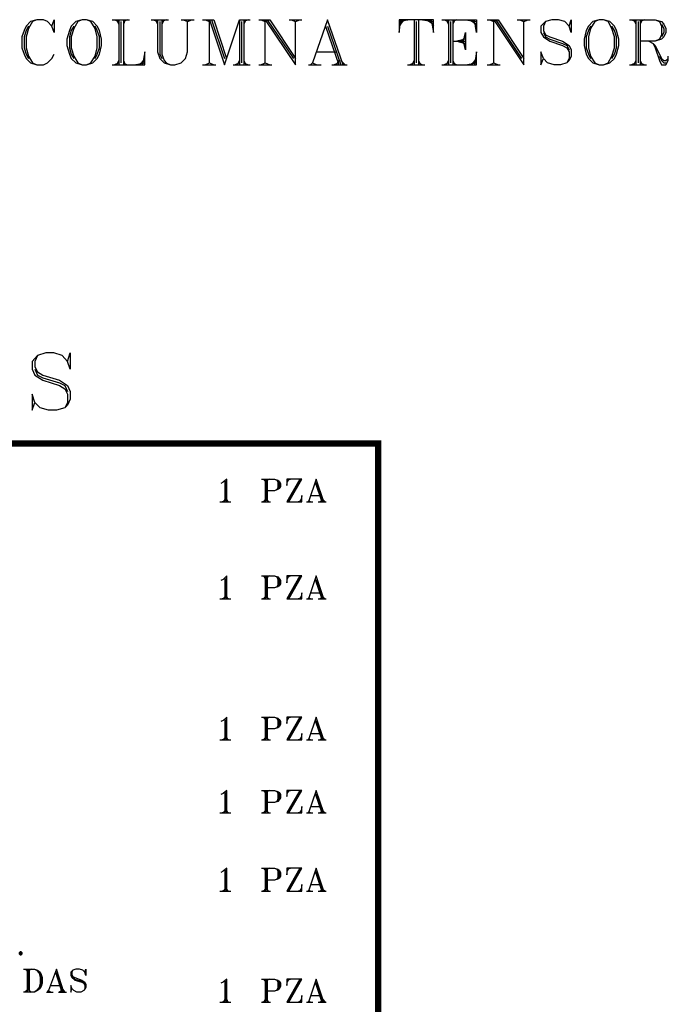
# Model space of a CAD drawing. Units: millimetres. Extents: x 110 to 4809, y 24 to 1943.
# Drawn here: x 2455 to 2583, y 1444 to 1639 of the extents above; entities that cross this region are included whole.
import ezdxf

# ---------------------------------------------------------------- set-up
doc = ezdxf.new("R2010")
doc.units = ezdxf.units.MM
doc.layers.add('PDF2_0', color=7, linetype='Continuous')

msp = doc.modelspace()

# ---------------------------------------------------------------- linework, layer by layer
at = {"layer": 'PDF2_0', "lineweight": 25}
for points in [[(2461.38, 1637.46), (2461.86, 1638.72), (2461.86, 1636.21), (2461.38, 1637.46), (2460.52, 1638.33), (2459.73, 1638.72), (2458.4, 1638.72), (2457.14, 1638.33), (2456.28, 1637.46), (2455.89, 1636.6), (2455.41, 1635.34), (2455.41, 1633.14), (2455.89, 1631.89), (2456.28, 1631.02), (2457.14, 1630.16), (2458.4, 1629.76), (2459.73, 1629.76), (2460.52, 1630.16), (2461.38, 1631.02), (2461.86, 1631.89)], [(2458.4, 1638.72), (2457.53, 1638.33), (2456.75, 1636.99), (2456.28, 1635.34), (2456.28, 1633.14), (2456.75, 1631.49), (2457.53, 1630.16), (2458.4, 1629.76)], [(2467.36, 1638.72), (2466.49, 1638.33), (2465.71, 1636.99), (2465.23, 1635.34), (2465.23, 1633.14), (2465.71, 1631.49), (2466.49, 1630.16), (2467.36, 1629.76)], [(2468.22, 1629.76), (2469.08, 1630.16), (2469.95, 1631.49), (2470.34, 1633.14), (2470.34, 1635.34), (2469.95, 1636.99), (2469.08, 1638.33), (2468.22, 1638.72)], [(2473.33, 1638.72), (2476.78, 1638.72)], [(2473.8, 1638.72), (2474.66, 1638.33)], [(2474.19, 1638.72), (2474.66, 1637.86)], [(2474.66, 1638.72), (2474.66, 1629.76)], [(2475.05, 1638.33), (2475.05, 1630.16)], [(2475.53, 1638.72), (2475.53, 1629.76)], [(2475.92, 1638.72), (2475.53, 1637.86)], [(2476.31, 1638.72), (2475.53, 1638.33)], [(2481.02, 1638.72), (2484.48, 1638.72)], [(2481.5, 1638.72), (2482.28, 1638.33)], [(2481.89, 1638.72), (2482.28, 1637.86)], [(2482.28, 1638.72), (2482.28, 1632.36), (2482.75, 1631.02), (2483.62, 1630.16), (2484.87, 1629.76), (2485.74, 1629.76), (2487, 1630.16), (2487.86, 1631.02), (2488.25, 1632.36), (2488.25, 1638.33)], [(2482.75, 1638.33), (2482.75, 1631.89), (2483.15, 1631.02)], [(2483.15, 1638.72), (2483.15, 1631.89), (2483.62, 1630.63), (2484.01, 1630.16), (2484.87, 1629.76)], [(2483.62, 1638.72), (2483.15, 1637.86)], [(2484.01, 1638.72), (2483.15, 1638.33)], [(2487, 1638.72), (2489.59, 1638.72)], [(2487.47, 1638.72), (2488.25, 1638.33), (2489.12, 1638.72)], [(2491.24, 1638.72), (2493.44, 1638.72), (2495.95, 1631.02)], [(2491.71, 1638.72), (2492.57, 1638.33)], [(2492.57, 1630.16), (2492.57, 1638.72), (2495.56, 1629.76), (2498.54, 1638.72), (2498.54, 1629.76)], [(2492.97, 1638.72), (2495.56, 1631.02)], [(2498.54, 1638.72), (2500.67, 1638.72)], [(2498.94, 1638.33), (2498.94, 1630.16)], [(2499.41, 1638.72), (2499.41, 1629.76)], [(2499.8, 1638.72), (2499.41, 1637.86)], [(2500.27, 1638.72), (2499.41, 1638.33)], [(2502.39, 1638.72), (2504.52, 1638.72), (2509.62, 1631.02)], [(2502.79, 1638.72), (2503.65, 1638.33)], [(2503.65, 1630.16), (2503.65, 1638.72), (2509.62, 1629.76), (2509.62, 1638.33)], [(2504.04, 1638.72), (2509.23, 1631.02)], [(2508.36, 1638.72), (2510.88, 1638.72)], [(2508.76, 1638.72), (2509.62, 1638.33), (2510.49, 1638.72)], [(2519.05, 1629.76), (2515.99, 1638.72), (2513, 1630.16)], [(2536.49, 1638.72), (2536.96, 1636.21), (2536.96, 1638.72), (2530.13, 1638.72), (2530.13, 1636.21), (2530.52, 1638.72)], [(2530.99, 1638.72), (2530.13, 1637.46)], [(2531.38, 1638.72), (2530.13, 1637.86)], [(2532.25, 1638.72), (2530.13, 1638.33)], [(2533.11, 1638.72), (2533.11, 1629.76)], [(2533.5, 1638.33), (2533.5, 1630.16)], [(2533.98, 1638.72), (2533.98, 1629.76)], [(2534.76, 1638.72), (2536.96, 1638.33)], [(2535.63, 1638.72), (2536.96, 1637.86)], [(2536.1, 1638.72), (2536.96, 1637.46)], [(2538.61, 1638.72), (2545.45, 1638.72), (2545.45, 1636.21), (2545.05, 1638.72)], [(2539.08, 1638.72), (2539.95, 1638.33)], [(2539.48, 1638.72), (2539.95, 1637.86)], [(2539.95, 1638.72), (2539.95, 1629.76)], [(2540.34, 1638.33), (2540.34, 1630.16)], [(2540.81, 1638.72), (2540.81, 1629.76)], [(2541.2, 1638.72), (2540.81, 1637.86)], [(2541.6, 1638.72), (2540.81, 1638.33)], [(2543.32, 1638.72), (2545.45, 1638.33)], [(2544.19, 1638.72), (2545.45, 1637.86)], [(2544.58, 1638.72), (2545.45, 1637.46)], [(2547.57, 1638.72), (2549.77, 1638.72), (2554.87, 1631.02)], [(2548.04, 1638.72), (2548.9, 1638.33)], [(2548.9, 1630.16), (2548.9, 1638.72), (2554.87, 1629.76), (2554.87, 1638.33)], [(2549.3, 1638.72), (2554.4, 1631.02)], [(2553.54, 1638.72), (2556.13, 1638.72)], [(2554.01, 1638.72), (2554.87, 1638.33), (2555.74, 1638.72)], [(2563.83, 1637.46), (2564.22, 1638.72), (2564.22, 1636.21), (2563.83, 1637.46), (2562.97, 1638.33), (2561.71, 1638.72), (2560.37, 1638.72), (2559.12, 1638.33), (2558.25, 1637.46), (2558.25, 1636.21), (2558.72, 1635.34), (2559.98, 1634.48), (2562.49, 1633.61), (2563.36, 1633.14), (2563.83, 1632.36), (2563.83, 1631.02), (2563.36, 1630.16)], [(2559.12, 1638.33), (2558.72, 1637.46), (2558.72, 1636.6), (2559.12, 1635.73), (2559.98, 1635.34), (2562.49, 1634.48), (2563.83, 1633.61), (2564.22, 1632.75), (2564.22, 1631.49), (2563.83, 1630.63), (2563.36, 1630.16), (2562.1, 1629.76), (2560.84, 1629.76), (2559.51, 1630.16), (2558.72, 1631.02), (2558.25, 1632.36), (2558.25, 1629.76), (2558.72, 1631.02)], [(2569.8, 1638.72), (2568.94, 1638.33), (2568.07, 1636.99), (2567.68, 1635.34), (2567.68, 1633.14), (2568.07, 1631.49), (2568.94, 1630.16), (2569.8, 1629.76)], [(2570.66, 1629.76), (2571.53, 1630.16), (2572.31, 1631.49), (2572.79, 1633.14), (2572.79, 1635.34), (2572.31, 1636.99), (2571.53, 1638.33), (2570.66, 1638.72)], [(2575.77, 1638.72), (2580.88, 1638.72), (2582.13, 1638.33), (2582.61, 1637.86), (2583, 1636.99), (2583, 1636.21), (2582.61, 1635.34), (2582.13, 1634.87), (2580.88, 1634.48), (2577.89, 1634.48)], [(2576.16, 1638.72), (2577.03, 1638.33)], [(2576.64, 1638.72), (2577.03, 1637.86)], [(2577.03, 1638.72), (2577.03, 1629.76)], [(2577.5, 1638.33), (2577.5, 1630.16)], [(2577.89, 1638.72), (2577.89, 1629.76)], [(2578.28, 1638.72), (2577.89, 1637.86)], [(2578.76, 1638.72), (2577.89, 1638.33)], [(2580.88, 1638.72), (2581.74, 1638.33), (2582.13, 1637.46), (2582.13, 1635.73), (2581.74, 1634.87), (2580.88, 1634.48)], [(2582.13, 1637.86), (2582.61, 1636.99), (2582.61, 1636.21), (2582.13, 1635.34)], [(2456.75, 1637.46), (2456.28, 1636.6), (2455.89, 1635.34), (2455.89, 1633.14), (2456.28, 1631.89), (2456.75, 1631.02)], [(2465.71, 1637.46), (2465.23, 1636.6), (2464.84, 1635.34), (2464.84, 1633.14), (2465.23, 1631.89), (2465.71, 1631.02)], [(2469.95, 1631.02), (2470.34, 1631.89), (2470.81, 1633.14), (2470.81, 1635.34), (2470.34, 1636.6), (2469.95, 1637.46)], [(2515.59, 1637.46), (2518.18, 1629.76)], [(2515.99, 1637.46), (2518.58, 1629.76)], [(2558.72, 1636.21), (2559.12, 1635.34), (2559.98, 1634.87), (2562.49, 1634.01), (2563.36, 1633.61), (2563.83, 1632.75)], [(2568.07, 1637.46), (2567.68, 1636.6), (2567.21, 1635.34), (2567.21, 1633.14), (2567.68, 1631.89), (2568.07, 1631.02)], [(2572.31, 1631.02), (2572.79, 1631.89), (2573.18, 1633.14), (2573.18, 1635.34), (2572.79, 1636.6), (2572.31, 1637.46)], [(2540.81, 1634.48), (2543.32, 1634.48)], [(2543.32, 1634.87), (2541.6, 1634.48), (2543.32, 1634.01)], [(2543.32, 1635.34), (2542.46, 1634.48), (2543.32, 1633.61)], [(2579.62, 1634.48), (2580.48, 1634.01), (2580.88, 1633.14), (2581.74, 1630.63), (2582.13, 1629.76), (2583, 1629.76), (2583.47, 1630.63), (2583.47, 1631.49)], [(2580.48, 1634.01), (2580.88, 1633.61), (2582.13, 1631.02), (2582.61, 1630.63), (2583, 1630.63), (2583.47, 1631.02)], [(2473.33, 1629.76), (2479.77, 1629.76), (2479.77, 1632.36), (2479.3, 1629.76)], [(2513.86, 1632.36), (2517.71, 1632.36)], [(2538.61, 1629.76), (2545.45, 1629.76), (2545.45, 1632.36), (2545.05, 1629.76)], [(2474.66, 1630.16), (2473.8, 1629.76)], [(2474.66, 1630.63), (2474.19, 1629.76)], [(2475.53, 1630.63), (2475.92, 1629.76)], [(2475.53, 1630.16), (2476.31, 1629.76)], [(2477.65, 1629.76), (2479.77, 1630.16)], [(2478.51, 1629.76), (2479.77, 1630.63)], [(2478.9, 1629.76), (2479.77, 1631.02)], [(2491.71, 1629.76), (2492.57, 1630.16), (2493.44, 1629.76)], [(2498.54, 1630.16), (2497.68, 1629.76)], [(2498.54, 1630.63), (2498.07, 1629.76)], [(2499.41, 1630.63), (2499.8, 1629.76)], [(2499.41, 1630.16), (2500.27, 1629.76)], [(2502.79, 1629.76), (2503.65, 1630.16), (2504.52, 1629.76)], [(2512.61, 1629.76), (2513, 1630.16), (2513.86, 1629.76)], [(2518.18, 1630.16), (2517.32, 1629.76)], [(2518.18, 1630.63), (2517.71, 1629.76)], [(2518.58, 1630.63), (2519.44, 1629.76)], [(2533.11, 1630.16), (2532.25, 1629.76)], [(2533.11, 1630.63), (2532.64, 1629.76)], [(2533.98, 1630.63), (2534.37, 1629.76)], [(2533.98, 1630.16), (2534.76, 1629.76)], [(2539.95, 1630.16), (2539.08, 1629.76)], [(2539.95, 1630.63), (2539.48, 1629.76)], [(2540.81, 1630.63), (2541.2, 1629.76)], [(2540.81, 1630.16), (2541.6, 1629.76)], [(2543.32, 1629.76), (2545.45, 1630.16)], [(2544.19, 1629.76), (2545.45, 1630.63)], [(2544.58, 1629.76), (2545.45, 1631.02)], [(2548.04, 1629.76), (2548.9, 1630.16), (2549.77, 1629.76)], [(2577.03, 1630.16), (2576.16, 1629.76)], [(2577.03, 1630.63), (2576.64, 1629.76)], [(2577.89, 1630.63), (2578.28, 1629.76)], [(2577.89, 1630.16), (2578.76, 1629.76)], [(2581.74, 1631.49), (2582.13, 1630.63), (2582.61, 1630.16), (2583, 1630.16)], [(2491.24, 1629.76), (2493.83, 1629.76)], [(2497.29, 1629.76), (2500.67, 1629.76)], [(2502.39, 1629.76), (2504.91, 1629.76)], [(2512.21, 1629.76), (2514.73, 1629.76)], [(2516.85, 1629.76), (2519.83, 1629.76)], [(2531.78, 1629.76), (2535.23, 1629.76)], [(2547.57, 1629.76), (2550.16, 1629.76)], [(2575.77, 1629.76), (2579.15, 1629.76)], [(2464.47, 1571.05), (2464.99, 1572.72), (2464.99, 1569.49), (2464.47, 1571.05), (2463.43, 1572.2), (2461.77, 1572.72), (2460.21, 1572.72), (2458.54, 1572.2), (2457.5, 1571.05), (2457.5, 1569.49), (2458.02, 1568.35), (2459.58, 1567.31), (2462.91, 1566.27), (2463.95, 1565.64), (2464.47, 1564.6), (2464.47, 1562.94), (2463.95, 1561.89)], [(2458.54, 1572.2), (2458.02, 1571.05), (2458.02, 1570.01), (2458.54, 1568.97), (2459.58, 1568.35), (2462.91, 1567.31), (2464.47, 1566.27), (2464.99, 1565.12), (2464.99, 1563.56), (2464.47, 1562.42), (2463.95, 1561.89), (2462.29, 1561.37), (2460.73, 1561.37), (2459.06, 1561.89), (2458.02, 1562.94), (2457.5, 1564.6), (2457.5, 1561.37), (2458.02, 1562.94)], [(2458.02, 1569.49), (2458.54, 1568.35), (2459.58, 1567.83), (2462.91, 1566.79), (2463.95, 1566.27), (2464.47, 1565.12)], [(2496.01, 1543.26), (2496.01, 1547.74), (2495.28, 1547.11), (2494.87, 1546.91)], [(2495.6, 1547.32), (2495.6, 1543.26)], [(2495.81, 1547.32), (2495.81, 1543.47)], [(2502.88, 1547.74), (2505.49, 1547.74), (2506.11, 1547.53), (2506.42, 1547.32), (2506.63, 1546.91), (2506.63, 1546.28), (2506.42, 1545.86), (2506.11, 1545.66), (2505.49, 1545.45), (2504.03, 1545.45)], [(2503.09, 1547.74), (2503.61, 1547.53)], [(2503.3, 1547.74), (2503.61, 1547.32)], [(2503.61, 1547.74), (2503.61, 1543.26)], [(2503.82, 1547.53), (2503.82, 1543.47)], [(2504.03, 1547.74), (2504.03, 1543.26)], [(2504.24, 1547.74), (2504.03, 1547.32)], [(2504.44, 1547.74), (2504.03, 1547.53)], [(2505.49, 1547.74), (2505.9, 1547.53), (2506.11, 1547.11), (2506.11, 1546.07), (2505.9, 1545.66), (2505.49, 1545.45)], [(2506.11, 1547.32), (2506.42, 1546.91), (2506.42, 1546.28), (2506.11, 1545.86)], [(2508.3, 1543.26), (2510.9, 1547.74), (2507.88, 1547.74), (2507.88, 1546.49), (2508.09, 1547.74)], [(2510.48, 1547.74), (2507.88, 1543.26), (2510.9, 1543.26), (2510.9, 1544.51), (2510.69, 1543.26)], [(2508.3, 1547.74), (2507.88, 1547.11)], [(2508.5, 1547.74), (2507.88, 1547.32)], [(2509.02, 1547.74), (2507.88, 1547.53)], [(2510.69, 1547.74), (2508.09, 1543.26)], [(2515.27, 1543.26), (2513.71, 1547.74), (2512.25, 1543.47)], [(2513.5, 1547.11), (2514.85, 1543.26)], [(2513.71, 1547.11), (2515.06, 1543.26)], [(2512.67, 1544.51), (2514.65, 1544.51)], [(2494.66, 1543.26), (2496.85, 1543.26)], [(2495.6, 1543.47), (2495.08, 1543.26)], [(2495.6, 1543.68), (2495.28, 1543.26)], [(2496.01, 1543.68), (2496.22, 1543.26)], [(2496.01, 1543.47), (2496.43, 1543.26)], [(2502.88, 1543.26), (2504.65, 1543.26)], [(2503.61, 1543.47), (2503.09, 1543.26)], [(2503.61, 1543.68), (2503.3, 1543.26)], [(2504.03, 1543.68), (2504.24, 1543.26)], [(2504.03, 1543.47), (2504.44, 1543.26)], [(2509.86, 1543.26), (2510.9, 1543.47)], [(2510.27, 1543.26), (2510.9, 1543.68)], [(2510.48, 1543.26), (2510.9, 1543.89)], [(2511.84, 1543.26), (2513.08, 1543.26)], [(2512.04, 1543.26), (2512.25, 1543.47), (2512.67, 1543.26)], [(2514.13, 1543.26), (2515.69, 1543.26)], [(2514.85, 1543.47), (2514.44, 1543.26)], [(2514.85, 1543.68), (2514.65, 1543.26)], [(2515.06, 1543.68), (2515.48, 1543.26)], [(2496.01, 1524.01), (2496.01, 1528.59), (2495.28, 1527.86), (2494.87, 1527.65)], [(2502.88, 1528.59), (2505.49, 1528.59), (2506.11, 1528.38), (2506.42, 1528.06), (2506.63, 1527.65), (2506.63, 1527.02), (2506.42, 1526.61), (2506.11, 1526.4), (2505.49, 1526.19), (2504.03, 1526.19)], [(2503.09, 1528.59), (2503.61, 1528.38)], [(2503.3, 1528.59), (2503.61, 1528.06)], [(2503.61, 1528.59), (2503.61, 1524.01)], [(2504.03, 1528.59), (2504.03, 1524.01)], [(2504.24, 1528.59), (2504.03, 1528.06)], [(2504.44, 1528.59), (2504.03, 1528.38)], [(2505.49, 1528.59), (2505.9, 1528.38), (2506.11, 1527.86), (2506.11, 1526.82), (2505.9, 1526.4), (2505.49, 1526.19)], [(2508.3, 1524.01), (2510.9, 1528.59), (2507.88, 1528.59), (2507.88, 1527.23), (2508.09, 1528.59)], [(2510.48, 1528.59), (2507.88, 1524.01), (2510.9, 1524.01), (2510.9, 1525.25), (2510.69, 1524.01)], [(2508.3, 1528.59), (2507.88, 1527.86)], [(2508.5, 1528.59), (2507.88, 1528.06)], [(2509.02, 1528.59), (2507.88, 1528.38)], [(2510.69, 1528.59), (2508.09, 1524.01)], [(2515.27, 1524.01), (2513.71, 1528.59), (2512.25, 1524.21)], [(2495.6, 1528.06), (2495.6, 1524.01)], [(2495.81, 1528.06), (2495.81, 1524.21)], [(2503.82, 1528.38), (2503.82, 1524.21)], [(2506.11, 1528.06), (2506.42, 1527.65), (2506.42, 1527.02), (2506.11, 1526.61)], [(2513.5, 1527.86), (2514.85, 1524.01)], [(2513.71, 1527.86), (2515.06, 1524.01)], [(2512.67, 1525.25), (2514.65, 1525.25)], [(2494.66, 1524.01), (2496.85, 1524.01)], [(2495.6, 1524.21), (2495.08, 1524.01)], [(2495.6, 1524.42), (2495.28, 1524.01)], [(2496.01, 1524.42), (2496.22, 1524.01)], [(2496.01, 1524.21), (2496.43, 1524.01)], [(2502.88, 1524.01), (2504.65, 1524.01)], [(2503.61, 1524.21), (2503.09, 1524.01)], [(2503.61, 1524.42), (2503.3, 1524.01)], [(2504.03, 1524.42), (2504.24, 1524.01)], [(2504.03, 1524.21), (2504.44, 1524.01)], [(2509.86, 1524.01), (2510.9, 1524.21)], [(2510.27, 1524.01), (2510.9, 1524.42)], [(2510.48, 1524.01), (2510.9, 1524.63)], [(2511.84, 1524.01), (2513.08, 1524.01)], [(2512.04, 1524.01), (2512.25, 1524.21), (2512.67, 1524.01)], [(2514.13, 1524.01), (2515.69, 1524.01)], [(2514.85, 1524.21), (2514.44, 1524.01)], [(2514.85, 1524.42), (2514.65, 1524.01)], [(2515.06, 1524.42), (2515.48, 1524.01)], [(2496.01, 1496.11), (2496.01, 1500.58), (2495.28, 1499.96), (2494.87, 1499.75)], [(2495.6, 1500.17), (2495.6, 1496.11)], [(2495.81, 1500.17), (2495.81, 1496.32)], [(2502.88, 1500.58), (2505.49, 1500.58), (2506.11, 1500.38), (2506.42, 1500.17), (2506.63, 1499.75), (2506.63, 1499.13), (2506.42, 1498.71), (2506.11, 1498.5), (2505.49, 1498.29), (2504.03, 1498.29)], [(2503.09, 1500.58), (2503.61, 1500.38)], [(2503.3, 1500.58), (2503.61, 1500.17)], [(2503.61, 1500.58), (2503.61, 1496.11)], [(2503.82, 1500.38), (2503.82, 1496.32)], [(2504.03, 1500.58), (2504.03, 1496.11)], [(2504.24, 1500.58), (2504.03, 1500.17)], [(2504.44, 1500.58), (2504.03, 1500.38)], [(2505.49, 1500.58), (2505.9, 1500.38), (2506.11, 1499.96), (2506.11, 1498.92), (2505.9, 1498.5), (2505.49, 1498.29)], [(2506.11, 1500.17), (2506.42, 1499.75), (2506.42, 1499.13), (2506.11, 1498.71)], [(2508.3, 1496.11), (2510.9, 1500.58), (2507.88, 1500.58), (2507.88, 1499.34), (2508.09, 1500.58)], [(2510.48, 1500.58), (2507.88, 1496.11), (2510.9, 1496.11), (2510.9, 1497.36), (2510.69, 1496.11)], [(2508.3, 1500.58), (2507.88, 1499.96)], [(2508.5, 1500.58), (2507.88, 1500.17)], [(2509.02, 1500.58), (2507.88, 1500.38)], [(2510.69, 1500.58), (2508.09, 1496.11)], [(2515.27, 1496.11), (2513.71, 1500.58), (2512.25, 1496.32)], [(2513.5, 1499.96), (2514.85, 1496.11)], [(2513.71, 1499.96), (2515.06, 1496.11)], [(2494.66, 1496.11), (2496.85, 1496.11)], [(2495.6, 1496.32), (2495.08, 1496.11)], [(2495.6, 1496.52), (2495.28, 1496.11)], [(2496.01, 1496.52), (2496.22, 1496.11)], [(2496.01, 1496.32), (2496.43, 1496.11)], [(2502.88, 1496.11), (2504.65, 1496.11)], [(2503.61, 1496.32), (2503.09, 1496.11)], [(2503.61, 1496.52), (2503.3, 1496.11)], [(2504.03, 1496.52), (2504.24, 1496.11)], [(2504.03, 1496.32), (2504.44, 1496.11)], [(2509.86, 1496.11), (2510.9, 1496.32)], [(2510.27, 1496.11), (2510.9, 1496.52)], [(2510.48, 1496.11), (2510.9, 1496.73)], [(2511.84, 1496.11), (2513.08, 1496.11)], [(2512.04, 1496.11), (2512.25, 1496.32), (2512.67, 1496.11)], [(2512.67, 1497.36), (2514.65, 1497.36)], [(2514.13, 1496.11), (2515.69, 1496.11)], [(2514.85, 1496.32), (2514.44, 1496.11)], [(2514.85, 1496.52), (2514.65, 1496.11)], [(2515.06, 1496.52), (2515.48, 1496.11)], [(2496.01, 1481.64), (2496.01, 1486.12), (2495.28, 1485.49), (2494.87, 1485.28)], [(2495.6, 1485.7), (2495.6, 1481.64)], [(2495.81, 1485.7), (2495.81, 1481.85)], [(2502.88, 1486.12), (2505.49, 1486.12), (2506.11, 1485.91), (2506.42, 1485.7), (2506.63, 1485.28), (2506.63, 1484.66), (2506.42, 1484.24), (2506.11, 1483.93), (2505.49, 1483.72), (2504.03, 1483.72)], [(2503.09, 1486.12), (2503.61, 1485.91)], [(2503.3, 1486.12), (2503.61, 1485.7)], [(2503.61, 1486.12), (2503.61, 1481.64)], [(2503.82, 1485.91), (2503.82, 1481.85)], [(2504.03, 1486.12), (2504.03, 1481.64)], [(2504.24, 1486.12), (2504.03, 1485.7)], [(2504.44, 1486.12), (2504.03, 1485.91)], [(2505.49, 1486.12), (2505.9, 1485.91), (2506.11, 1485.49), (2506.11, 1484.45), (2505.9, 1483.93), (2505.49, 1483.72)], [(2506.11, 1485.7), (2506.42, 1485.28), (2506.42, 1484.66), (2506.11, 1484.24)], [(2508.3, 1481.64), (2510.9, 1486.12), (2507.88, 1486.12), (2507.88, 1484.87), (2508.09, 1486.12)], [(2510.48, 1486.12), (2507.88, 1481.64), (2510.9, 1481.64), (2510.9, 1482.89), (2510.69, 1481.64)], [(2508.3, 1486.12), (2507.88, 1485.49)], [(2508.5, 1486.12), (2507.88, 1485.7)], [(2509.02, 1486.12), (2507.88, 1485.91)], [(2510.69, 1486.12), (2508.09, 1481.64)], [(2515.27, 1481.64), (2513.71, 1486.12), (2512.25, 1481.85)], [(2513.5, 1485.49), (2514.85, 1481.64)], [(2513.71, 1485.49), (2515.06, 1481.64)], [(2495.6, 1481.85), (2495.08, 1481.64)], [(2495.6, 1482.06), (2495.28, 1481.64)], [(2496.01, 1482.06), (2496.22, 1481.64)], [(2496.01, 1481.85), (2496.43, 1481.64)], [(2503.61, 1481.85), (2503.09, 1481.64)], [(2503.61, 1482.06), (2503.3, 1481.64)], [(2504.03, 1482.06), (2504.24, 1481.64)], [(2504.03, 1481.85), (2504.44, 1481.64)], [(2509.86, 1481.64), (2510.9, 1481.85)], [(2510.27, 1481.64), (2510.9, 1482.06)], [(2510.48, 1481.64), (2510.9, 1482.26)], [(2512.04, 1481.64), (2512.25, 1481.85), (2512.67, 1481.64)], [(2512.67, 1482.89), (2514.65, 1482.89)], [(2514.85, 1481.85), (2514.44, 1481.64)], [(2514.85, 1482.06), (2514.65, 1481.64)], [(2515.06, 1482.06), (2515.48, 1481.64)], [(2494.66, 1481.64), (2496.85, 1481.64)], [(2502.88, 1481.64), (2504.65, 1481.64)], [(2511.84, 1481.64), (2513.08, 1481.64)], [(2514.13, 1481.64), (2515.69, 1481.64)], [(2496.01, 1466.13), (2496.01, 1470.71), (2495.28, 1470.09), (2494.87, 1469.88)], [(2495.6, 1470.29), (2495.6, 1466.13)], [(2495.81, 1470.29), (2495.81, 1466.34)], [(2502.88, 1470.71), (2505.49, 1470.71), (2506.11, 1470.5), (2506.42, 1470.29), (2506.63, 1469.88), (2506.63, 1469.15), (2506.42, 1468.73), (2506.11, 1468.52), (2505.49, 1468.32), (2504.03, 1468.32)], [(2503.09, 1470.71), (2503.61, 1470.5)], [(2503.3, 1470.71), (2503.61, 1470.29)], [(2503.61, 1470.71), (2503.61, 1466.13)], [(2503.82, 1470.5), (2503.82, 1466.34)], [(2504.03, 1470.71), (2504.03, 1466.13)], [(2504.24, 1470.71), (2504.03, 1470.29)], [(2504.44, 1470.71), (2504.03, 1470.5)], [(2505.49, 1470.71), (2505.9, 1470.5), (2506.11, 1470.09), (2506.11, 1468.94), (2505.9, 1468.52), (2505.49, 1468.32)], [(2506.11, 1470.29), (2506.42, 1469.88), (2506.42, 1469.15), (2506.11, 1468.73)], [(2508.3, 1466.13), (2510.9, 1470.71), (2507.88, 1470.71), (2507.88, 1469.36), (2508.09, 1470.71)], [(2510.48, 1470.71), (2507.88, 1466.13), (2510.9, 1466.13), (2510.9, 1467.48), (2510.69, 1466.13)], [(2508.3, 1470.71), (2507.88, 1470.09)], [(2508.5, 1470.71), (2507.88, 1470.29)], [(2509.02, 1470.71), (2507.88, 1470.5)], [(2510.69, 1470.71), (2508.09, 1466.13)], [(2515.27, 1466.13), (2513.71, 1470.71), (2512.25, 1466.34)], [(2513.5, 1470.09), (2514.85, 1466.13)], [(2513.71, 1470.09), (2515.06, 1466.13)], [(2495.6, 1466.34), (2495.08, 1466.13)], [(2495.6, 1466.55), (2495.28, 1466.13)], [(2496.01, 1466.55), (2496.22, 1466.13)], [(2496.01, 1466.34), (2496.43, 1466.13)], [(2503.61, 1466.34), (2503.09, 1466.13)], [(2503.61, 1466.55), (2503.3, 1466.13)], [(2504.03, 1466.55), (2504.24, 1466.13)], [(2504.03, 1466.34), (2504.44, 1466.13)], [(2509.86, 1466.13), (2510.9, 1466.34)], [(2510.27, 1466.13), (2510.9, 1466.55)], [(2510.48, 1466.13), (2510.9, 1466.75)], [(2512.04, 1466.13), (2512.25, 1466.34), (2512.67, 1466.13)], [(2512.67, 1467.48), (2514.65, 1467.48)], [(2514.85, 1466.34), (2514.44, 1466.13)], [(2514.85, 1466.55), (2514.65, 1466.13)], [(2515.06, 1466.55), (2515.48, 1466.13)], [(2494.66, 1466.13), (2496.85, 1466.13)], [(2502.88, 1466.13), (2504.65, 1466.13)], [(2511.84, 1466.13), (2513.08, 1466.13)], [(2514.13, 1466.13), (2515.69, 1466.13)], [(2455.73, 1450.72), (2457.92, 1450.72), (2458.54, 1450.52), (2459.06, 1450.1), (2459.27, 1449.68), (2459.48, 1449.06), (2459.48, 1447.91), (2459.27, 1447.29), (2459.06, 1446.87), (2458.54, 1446.46), (2457.92, 1446.14), (2455.73, 1446.14)], [(2455.94, 1450.72), (2456.46, 1450.52)], [(2456.25, 1450.72), (2456.46, 1450.31)], [(2456.46, 1450.72), (2456.46, 1446.14)], [(2456.87, 1450.72), (2456.87, 1446.14)], [(2457.08, 1450.72), (2456.87, 1450.31)], [(2457.29, 1450.72), (2456.87, 1450.52)], [(2457.92, 1450.72), (2458.33, 1450.52), (2458.85, 1449.89), (2459.06, 1449.06), (2459.06, 1447.91), (2458.85, 1447.08), (2458.33, 1446.46), (2457.92, 1446.14)], [(2463.74, 1446.14), (2462.29, 1450.72), (2460.73, 1446.46)], [(2467.91, 1450.1), (2468.12, 1450.72), (2468.12, 1449.47), (2467.91, 1450.1), (2467.49, 1450.52), (2466.87, 1450.72), (2466.14, 1450.72), (2465.51, 1450.52), (2465.1, 1450.1), (2465.1, 1449.47), (2465.31, 1449.06), (2465.93, 1448.54), (2467.28, 1448.12), (2467.7, 1447.91), (2467.91, 1447.5), (2467.91, 1446.87), (2467.7, 1446.46)], [(2456.67, 1450.52), (2456.67, 1446.46)], [(2458.85, 1450.1), (2459.06, 1449.68), (2459.27, 1449.06), (2459.27, 1447.91), (2459.06, 1447.29), (2458.85, 1446.87)], [(2462.08, 1450.1), (2463.33, 1446.14)], [(2462.29, 1450.1), (2463.54, 1446.14)], [(2465.51, 1450.52), (2465.31, 1450.1), (2465.31, 1449.68), (2465.51, 1449.27), (2465.93, 1449.06), (2467.28, 1448.54), (2467.91, 1448.12), (2468.12, 1447.71), (2468.12, 1447.08), (2467.91, 1446.66), (2467.7, 1446.46), (2467.08, 1446.14), (2466.35, 1446.14), (2465.72, 1446.46), (2465.31, 1446.87), (2465.1, 1447.5), (2465.1, 1446.14), (2465.31, 1446.87)], [(2465.31, 1449.47), (2465.51, 1449.06), (2465.93, 1448.75), (2467.28, 1448.33), (2467.7, 1448.12), (2467.91, 1447.71)], [(2496.01, 1444.17), (2496.01, 1448.75), (2495.28, 1448.12), (2494.87, 1447.91)], [(2502.88, 1448.75), (2505.49, 1448.75), (2506.11, 1448.54), (2506.42, 1448.33), (2506.63, 1447.91), (2506.63, 1447.29), (2506.42, 1446.77), (2506.11, 1446.56), (2505.49, 1446.35), (2504.03, 1446.35)], [(2503.09, 1448.75), (2503.61, 1448.54)], [(2503.3, 1448.75), (2503.61, 1448.33)], [(2503.61, 1448.75), (2503.61, 1444.17)], [(2504.03, 1448.75), (2504.03, 1444.17)], [(2504.24, 1448.75), (2504.03, 1448.33)], [(2504.44, 1448.75), (2504.03, 1448.54)], [(2505.49, 1448.75), (2505.9, 1448.54), (2506.11, 1448.12), (2506.11, 1446.98), (2505.9, 1446.56), (2505.49, 1446.35)], [(2508.3, 1444.17), (2510.9, 1448.75), (2507.88, 1448.75), (2507.88, 1447.5), (2508.09, 1448.75)], [(2510.48, 1448.75), (2507.88, 1444.17), (2510.9, 1444.17), (2510.9, 1445.52), (2510.69, 1444.17)], [(2508.3, 1448.75), (2507.88, 1448.12)], [(2508.5, 1448.75), (2507.88, 1448.33)], [(2509.02, 1448.75), (2507.88, 1448.54)], [(2510.69, 1448.75), (2508.09, 1444.17)], [(2515.27, 1444.17), (2513.71, 1448.75), (2512.25, 1444.37)], [(2461.14, 1447.5), (2463.12, 1447.5)], [(2495.6, 1448.33), (2495.6, 1444.17)], [(2495.81, 1448.33), (2495.81, 1444.37)], [(2503.82, 1448.54), (2503.82, 1444.37)], [(2506.11, 1448.33), (2506.42, 1447.91), (2506.42, 1447.29), (2506.11, 1446.77)], [(2513.5, 1448.12), (2514.85, 1444.17)], [(2513.71, 1448.12), (2515.06, 1444.17)], [(2456.46, 1446.46), (2455.94, 1446.14)], [(2456.46, 1446.66), (2456.25, 1446.14)], [(2456.87, 1446.66), (2457.08, 1446.14)], [(2456.87, 1446.46), (2457.29, 1446.14)], [(2460.31, 1446.14), (2461.66, 1446.14)], [(2460.52, 1446.14), (2460.73, 1446.46), (2461.14, 1446.14)], [(2462.7, 1446.14), (2464.27, 1446.14)], [(2463.33, 1446.46), (2462.91, 1446.14)], [(2463.33, 1446.66), (2463.12, 1446.14)], [(2463.54, 1446.66), (2463.95, 1446.14)], [(2510.48, 1444.17), (2510.9, 1444.89)], [(2512.67, 1445.52), (2514.65, 1445.52)], [(2494.66, 1444.17), (2496.85, 1444.17)], [(2495.6, 1444.37), (2495.08, 1444.17)], [(2495.6, 1444.69), (2495.28, 1444.17)], [(2496.01, 1444.69), (2496.22, 1444.17)], [(2496.01, 1444.37), (2496.43, 1444.17)], [(2502.88, 1444.17), (2504.65, 1444.17)], [(2503.61, 1444.37), (2503.09, 1444.17)], [(2503.61, 1444.69), (2503.3, 1444.17)], [(2504.03, 1444.69), (2504.24, 1444.17)], [(2504.03, 1444.37), (2504.44, 1444.17)], [(2509.86, 1444.17), (2510.9, 1444.37)], [(2510.27, 1444.17), (2510.9, 1444.69)], [(2511.84, 1444.17), (2513.08, 1444.17)], [(2512.04, 1444.17), (2512.25, 1444.37), (2512.67, 1444.17)], [(2514.13, 1444.17), (2515.69, 1444.17)], [(2514.85, 1444.37), (2514.44, 1444.17)], [(2514.85, 1444.69), (2514.65, 1444.17)], [(2515.06, 1444.69), (2515.48, 1444.17)]]:
    msp.add_lwpolyline(points, dxfattribs=at)
for points in [[(2467.36, 1638.72), (2466.1, 1638.33), (2465.23, 1637.46), (2464.84, 1636.6), (2464.37, 1634.87), (2464.37, 1633.61), (2464.84, 1631.89), (2465.23, 1631.02), (2466.1, 1630.16), (2467.36, 1629.76), (2468.22, 1629.76), (2469.48, 1630.16), (2470.34, 1631.02), (2470.81, 1631.89), (2471.2, 1633.61), (2471.2, 1634.87), (2470.81, 1636.6), (2470.34, 1637.46), (2469.48, 1638.33), (2468.22, 1638.72)], [(2569.8, 1638.72), (2568.54, 1638.33), (2567.68, 1637.46), (2567.21, 1636.6), (2566.81, 1634.87), (2566.81, 1633.61), (2567.21, 1631.89), (2567.68, 1631.02), (2568.54, 1630.16), (2569.8, 1629.76), (2570.66, 1629.76), (2571.92, 1630.16), (2572.79, 1631.02), (2573.18, 1631.89), (2573.65, 1633.61), (2573.65, 1634.87), (2573.18, 1636.6), (2572.79, 1637.46), (2571.92, 1638.33), (2570.66, 1638.72)], [(2543.32, 1632.75), (2542.93, 1634.48), (2543.32, 1636.21)], [(2455.11, 1454.16), (2454.9, 1453.95), (2454.9, 1453.74), (2455.11, 1453.53), (2455.31, 1453.53), (2455.52, 1453.74), (2455.52, 1453.95), (2455.31, 1454.16)], [(2455.11, 1453.95), (2455.11, 1453.74), (2455.31, 1453.74), (2455.31, 1453.95)]]:
    msp.add_lwpolyline(points, close=True, dxfattribs=at)
at = {"layer": 'PDF2_0', "lineweight": 0, "const_width": 1.25}
msp.add_lwpolyline([(2226, 1554.82), (2525.99, 1554.82), (2525.99, 1260.65), (2226, 1260.65)], close=True, dxfattribs=at)

doc.saveas('drawing.dxf')
